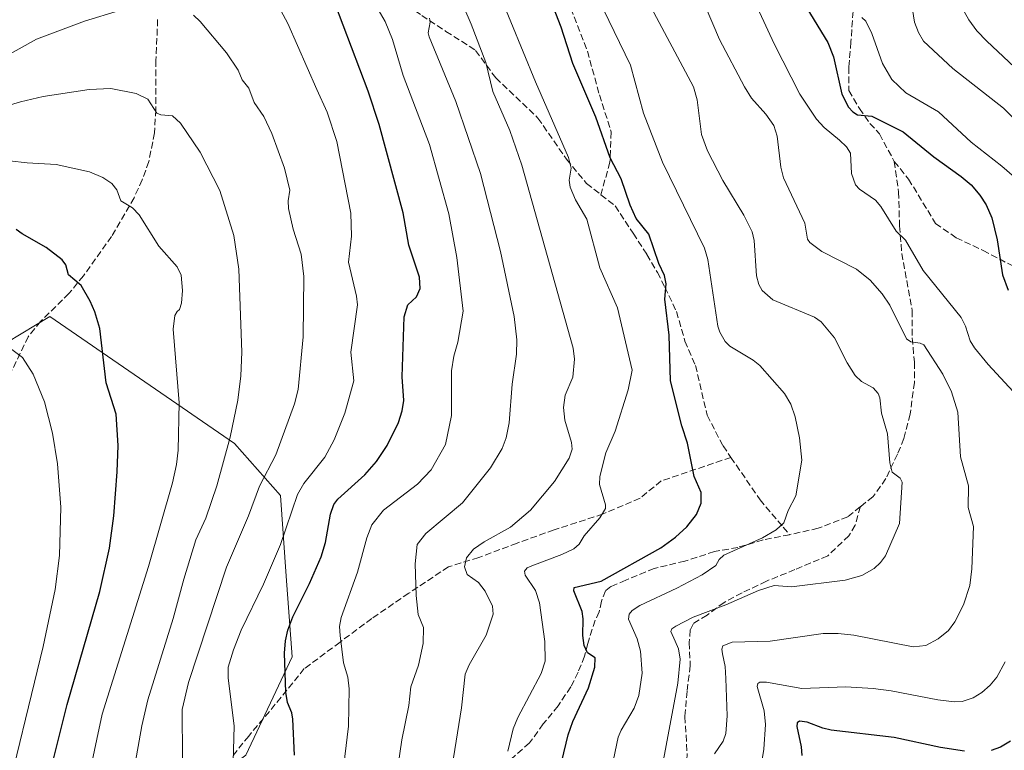
# Model space of a CAD drawing. Units: metres. Extents: x 647735 to 651182, y 4760099 to 4762486.
# Drawn here: x 649102 to 649348, y 4761568 to 4761751 of the extents above; entities that cross this region are included whole.
import ezdxf

# ---------------------------------------------------------------- set-up
doc = ezdxf.new("R2010")
doc.units = ezdxf.units.M
doc.header["$MEASUREMENT"] = 0
doc.linetypes.add('DGN Style 3', pattern=[2.307223458686699, 1.648016756204785, -0.6592067024819142])
for name, color, linetype, lineweight in [('Arbolado forestal CxS', 92, 'Continuous', 0), ('Curva de nivel maestra', 30, 'Continuous', 30), ('Curva de nivel normal', 30, 'Continuous', 0), ('Senda', 7, 'DGN Style 3', 0)]:
    doc.layers.add(name, color=color, linetype=linetype, lineweight=lineweight)

# ---------------------------------------------------------------- blocks, each defined once
blk = doc.blocks.new('*U9')
at = {"layer": 'Arbolado forestal CxS', "color": 92, "linetype": 'Continuous', "lineweight": 0}
blk.add_polyline3d([(649095.0844999999, 4761668.1085, 930.8957999999985), (649109.5203, 4761676.769300001, 926.8111999999965), (649155.7147000004, 4761645.0099, 914.8683000000019), (649167.2631000001, 4761632.017899999, 907.7566999999982), (649168.7059000004, 4761611.8071, 903.3683000000019), (649170.1495000003, 4761591.5975, 899.2945000000036), (649158.6003000002, 4761567.0559, 904.0486999999995), (649135.5022999998, 4761549.733300001, 913.1343999999954), (649110.9617, 4761526.635700001, 920.2400999999956), (649100.8564999999, 4761504.982100001, 920.264599999995), (649103.7429000001, 4761477.553300001, 913.7170999999945), (649108.0734000001, 4761442.9077, 908.8337999999932), (649136.9447999997, 4761445.794299999, 894.542100000006), (649178.8086999999, 4761448.6807, 873.8965000000027), (649220.6721000001, 4761466.003900001, 860.6343999999954), (649265.4232999999, 4761483.326300001, 845.0660000000062), (649292.8520999998, 4761507.866699999, 840.4799999999959), (649307.2883000001, 4761533.851299999, 843.8035999999993), (649324.6113, 4761554.061899999, 840.6045000000014), (649341.9336999999, 4761541.0689, 836.6977000000044), (649365.0305000005, 4761510.752699999, 820.0801000000066)], dxfattribs=at)

msp = doc.modelspace()

# ---------------------------------------------------------------- linework, layer by layer
at = {"layer": 'Arbolado forestal CxS', "color": 92, "linetype": 'Continuous', "lineweight": 0}
msp.add_polyline3d([(649365.0305000005, 4761510.752699999, 820.0801000000066), (649341.9336999999, 4761541.0689, 836.6977000000044), (649324.6113, 4761554.061899999, 840.6045000000014), (649307.2883000001, 4761533.851299999, 843.8035999999993), (649292.8520999998, 4761507.866699999, 840.4799999999959), (649265.4232999999, 4761483.326300001, 845.0660000000062), (649220.6721000001, 4761466.003900001, 860.6343999999954), (649178.8086999999, 4761448.6807, 873.8965000000027), (649136.9447999997, 4761445.794299999, 894.542100000006), (649108.0734000001, 4761442.9077, 908.8337999999932), (649103.7429000001, 4761477.553300001, 913.7170999999945), (649100.8564999999, 4761504.982100001, 920.264599999995), (649110.9617, 4761526.635700001, 920.2400999999956), (649135.5022999998, 4761549.733300001, 913.1343999999954), (649158.6003000002, 4761567.0559, 904.0486999999995), (649170.1495000003, 4761591.5975, 899.2945000000036), (649168.7059000004, 4761611.8071, 903.3683000000019), (649167.2631000001, 4761632.017899999, 907.7566999999982), (649155.7147000004, 4761645.0099, 914.8683000000019), (649109.5203, 4761676.769300001, 926.8111999999965), (649095.0844999999, 4761668.1085, 930.8957999999985)], dxfattribs=at)
msp.add_polyline3d([(649365.0305000005, 4761510.752699999, 820.0801000000066), (649341.9336999999, 4761541.0689, 836.6977000000044), (649324.6113, 4761554.061899999, 840.6045000000014), (649307.2883000001, 4761533.851299999, 843.8035999999993), (649292.8520999998, 4761507.866699999, 840.4799999999959), (649265.4232999999, 4761483.326300001, 845.0660000000062), (649220.6721000001, 4761466.003900001, 860.6343999999954), (649178.8086999999, 4761448.6807, 873.8965000000027), (649136.9447999997, 4761445.794299999, 894.542100000006), (649108.0734000001, 4761442.9077, 908.8337999999932), (649103.7429000001, 4761477.553300001, 913.7170999999945), (649100.8564999999, 4761504.982100001, 920.264599999995), (649110.9617, 4761526.635700001, 920.2400999999956), (649135.5022999998, 4761549.733300001, 913.1343999999954), (649158.6003000002, 4761567.0559, 904.0486999999995), (649170.1495000003, 4761591.5975, 899.2945000000036), (649168.7059000004, 4761611.8071, 903.3683000000019), (649167.2631000001, 4761632.017899999, 907.7566999999982), (649155.7147000004, 4761645.0099, 914.8683000000019), (649109.5203, 4761676.769300001, 926.8111999999965), (649095.0844999999, 4761668.1085, 930.8957999999985)], dxfattribs=at)
at = {"layer": 'Curva de nivel maestra', "color": 30, "linetype": 'Continuous', "lineweight": 30, "flags": 128}
for points, elevation in [([(649287.79, 4761772.2501), (649304.25, 4761745.380100001), (649305.5999999996, 4761741.780099999), (649307.7199999997, 4761732.4301), (649309.3899999997, 4761729.200099999), (649310.4800000006, 4761727.970100001), (649311.6100000005, 4761727.2401), (649315.2100000001, 4761726.890100001), (649323.0499999998, 4761722.960100001), (649330.7000000002, 4761716.7401), (649337.5899999999, 4761711.8301), (649340.1100000005, 4761709.710100001), (649342.2800000003, 4761707.130100001), (649343.8200000003, 4761704.690099999), (649345.2400000002, 4761701.4801), (649346.6100000005, 4761695.950099999), (649347.9400000004, 4761687.170100001), (649349.3600000005, 4761683.4101)], 850), ([(649170.7400000002, 4761567.0101), (649170.3300000001, 4761576.030099999), (649170.0499999998, 4761577.5701), (649168.9699999997, 4761580.1801), (649168.5800000001, 4761582.8101), (649168.2100000001, 4761592.5001), (649168.4699999997, 4761595.640100001), (649169.0700000003, 4761598.3201), (649170.3399999999, 4761601.6601), (649174.54, 4761609.9801), (649177.4400000004, 4761616.6601), (649178.5, 4761620.270099999), (649179.7400000002, 4761627.300100001), (649180.5999999996, 4761629.770099999), (649181.5700000003, 4761631.0701), (649188.3200000003, 4761637.130100001), (649191.2699999996, 4761640.4901), (649193.9500000002, 4761644.530099999), (649196.7699999996, 4761650.280099999), (649197.7199999997, 4761653.170100001), (649198.1200000001, 4761655.780099999), (649197.7199999997, 4761661.710100001), (649198.2199999997, 4761676.6801), (649199.0999999996, 4761679.710100001), (649201.29, 4761681.7401), (649202.1900000004, 4761683.8201), (649202.0700000003, 4761686.610099999), (649199.3600000005, 4761694.640100001), (649197.9100000003, 4761702.7301), (649191.9199999999, 4761724.850099999), (649189.2199999997, 4761733.1501), (649180.8799999999, 4761755.220100001)], 900), ([(649234.4199999999, 4761551.9801), (649239.2699999996, 4761572.130100001), (649240.4100000003, 4761575.420100001), (649244.3600000005, 4761583.880100001), (649245.9199999999, 4761589.0001), (649245.9699999997, 4761591.360099999), (649244.0499999998, 4761592.620100001), (649243.2000000002, 4761594.470100001), (649242.8899999997, 4761596.9901), (649243.0199999996, 4761601.1501), (649242.7000000002, 4761602.970100001), (649240.6600000003, 4761608.1501), (649240.7300000006, 4761608.9901), (649247.5199999996, 4761610.5701), (649262.4500000002, 4761618.9301), (649266.1299999999, 4761621.5601), (649268.9299999997, 4761624.1801), (649271.3099999997, 4761627.2301), (649272.4900000002, 4761630.0801), (649272.5, 4761632.710100001), (649270.7599999999, 4761636.7601), (649269.0899999999, 4761645.100099999), (649267.6500000004, 4761649.4001), (649264.8300000001, 4761660.6801), (649264.4699999997, 4761672.120100001), (649263.4299999997, 4761681.110099999), (649263.79, 4761684.970100001), (649263.3099999997, 4761687.0701), (649261.9199999999, 4761690.030099999), (649259.3799999999, 4761697.420100001), (649256.2199999997, 4761701.3201), (649254.7599999999, 4761704.610099999), (649252.5099999999, 4761711.200099999), (649249.7300000006, 4761716.460100001), (649246.1299999999, 4761726.620100001), (649240.4199999999, 4761740.050100001), (649237.4800000006, 4761749.190099999), (649234.9699999997, 4761755.5701)], 875), ([(649099.0599999997, 4761525.790100001), (649106.8200000003, 4761551.690099999), (649113.8899999997, 4761579.6601), (649122.0199999996, 4761607.9301), (649124.4500000002, 4761618.790100001), (649125.5300000003, 4761626.940099999), (649126.3799999999, 4761637.880100001), (649126.6500000004, 4761644.4901), (649126.0999999996, 4761652.3301), (649123.6399999997, 4761660.1801), (649122.0700000003, 4761673.7601), (649120.8200000003, 4761677.940099999), (649119.6299999999, 4761680.5801), (649117.3300000001, 4761684.550100001), (649114.1900000004, 4761687.190099999), (649113.5599999997, 4761689.720100001), (649112.6299999999, 4761690.9901), (649108.6100000005, 4761694.030099999), (649102.5899999999, 4761697.4301), (649101.0999999996, 4761698.550100001)], 925), ([(649338.4500000002, 4761568.040100001), (649332.4000000004, 4761568.940099999), (649320.7800000003, 4761571.470100001), (649305.0300000003, 4761573.2501), (649302.9400000004, 4761573.7501), (649299.0300000003, 4761575.3101), (649297.1299999999, 4761575.530099999), (649296.5700000003, 4761575.0701), (649296.4900000002, 4761574.220100001), (649297.5800000001, 4761569.100099999), (649297.7199999997, 4761566.890100001)], 850), ([(649349.9000000004, 4761570.4901), (649347.4299999997, 4761568.9801), (649345.0599999997, 4761568.190099999)], 850)]:
    msp.add_lwpolyline(points, dxfattribs=dict(at, elevation=elevation))
at = {"layer": 'Curva de nivel normal', "color": 30, "linetype": 'Continuous', "lineweight": 0, "flags": 128}
for points, elevation in [([(649247.4699999997, 4761551.15), (649251.7699999996, 4761571.51), (649252.4900000002, 4761573.310000001), (649255.7100000001, 4761578.75), (649256.9400000004, 4761581.91), (649257.7199999997, 4761587.529999999), (649257.3399999999, 4761593.039999999), (649256.4800000006, 4761596.109999999), (649254.3600000005, 4761601.050000001), (649254.5, 4761602.279999999), (649255.2300000006, 4761603.230000001), (649257.2000000002, 4761604.460000001), (649266.4500000002, 4761608.789999999), (649272.75, 4761612.15), (649276.1900000004, 4761614.439999999), (649277, 4761615.980000001), (649278.2100000001, 4761617.060000001), (649287.9000000004, 4761621.369999999), (649291.29, 4761623.439999999), (649293.1900000004, 4761625.119999999), (649294.2999999998, 4761628.25), (649296.2300000006, 4761631.939999999), (649297.7100000001, 4761640.82), (649297.0999999996, 4761646.460000001), (649296.0700000003, 4761651.66), (649294.9600000001, 4761654.869999999), (649293.3799999999, 4761657.5), (649287.2199999997, 4761664.539999999), (649285.5700000003, 4761665.859999999), (649279.6500000004, 4761669.34), (649278.4900000002, 4761670.560000001), (649277.2000000002, 4761672.82), (649276.7000000002, 4761674.380000001), (649274.1500000004, 4761691.039999999), (649273.3399999999, 4761693.880000001), (649262.8399999999, 4761715.390000001), (649258.0999999996, 4761727.699999999), (649254.8099999997, 4761739.65), (649234.4699999997, 4761781.689999999)], 870), ([(649163.3099999997, 4761760.82), (649169.0499999998, 4761750.119999999), (649176.3399999999, 4761733.57), (649178.9400000004, 4761727.930000001), (649181.3600000005, 4761720.539999999), (649184.8899999997, 4761702.619999999), (649185.0499999998, 4761696.869999999), (649184.2400000002, 4761690.34), (649186.2800000003, 4761681.91), (649186.4900000002, 4761679.710000001), (649184.8499999996, 4761667.83), (649185.5800000001, 4761660.689999999), (649183.3499999996, 4761652.58), (649180.7199999997, 4761645.92), (649178.3499999996, 4761641.609999999), (649173.1200000001, 4761634.970000001), (649171.5300000003, 4761632.279999999), (649167.2400000002, 4761619.720000001), (649163.0199999996, 4761609.800000001), (649157.4400000004, 4761598.279999999), (649155.4699999997, 4761593.390000001), (649154.1399999997, 4761589.029999999), (649154.1399999997, 4761586.289999999), (649155.6699999999, 4761574.34), (649155.4199999999, 4761565.24)], 905), ([(649324.5199999996, 4761759.439999999), (649325.8700000001, 4761750.460000001), (649326.8700000001, 4761747.84), (649328.1600000003, 4761745.699999999), (649335.4600000001, 4761738.850000001), (649348.2100000001, 4761728.930000001), (649351.3399999999, 4761725.720000001)], 840), ([(649208.9100000003, 4761555.92), (649212.5700000003, 4761578.850000001), (649213.4500000002, 4761587.25), (649214.4199999999, 4761589.619999999), (649218.75, 4761597.050000001), (649220.4699999997, 4761602.26), (649220.2800000003, 4761604.310000001), (649218.4500000002, 4761608.039999999), (649216.8300000001, 4761610.220000001), (649214, 4761612.199999999), (649213.2599999999, 4761614.130000001), (649213.7599999999, 4761616.380000001), (649215.5800000001, 4761618.57), (649218.1900000004, 4761620.4), (649224.7699999996, 4761624.039999999), (649229.8099999997, 4761628.300000001), (649235.7999999998, 4761635.460000001), (649239.5199999996, 4761641.369999999), (649240.2000000002, 4761643.59), (649240.04, 4761645.26), (649238.4000000004, 4761650.859999999), (649238.0800000001, 4761653.980000001), (649238.4600000001, 4761657.060000001), (649240.4199999999, 4761661.58), (649240.8099999997, 4761666.08), (649240.4900000002, 4761668.859999999), (649227.6699999999, 4761714.640000001), (649224.6500000004, 4761723.359999999), (649220.4199999999, 4761733.100000001), (649218.5899999999, 4761740.32), (649214.9699999997, 4761749.890000001), (649211.0099999999, 4761759.109999999)], 885), ([(649224.1200000001, 4761568.02), (649225.4699999997, 4761573.59), (649226.6399999997, 4761576.439999999), (649232.4800000006, 4761587.41), (649233.4699999997, 4761590.51), (649233.4000000004, 4761595.480000001), (649232.0599999997, 4761605.109999999), (649231.0700000003, 4761608.230000001), (649228.4600000001, 4761612.08), (649228.3099999997, 4761613.09), (649229.0099999999, 4761613.850000001), (649230.1399999997, 4761614.42), (649237.6500000004, 4761617.210000001), (649240.6299999999, 4761618.67), (649242.0099999999, 4761619.800000001), (649243.25, 4761621.880000001), (649247.1699999999, 4761626.41), (649248.5499999998, 4761628.710000001), (649248.5499999998, 4761629.680000001), (649247.0499999998, 4761634.779999999), (649247.1299999999, 4761636.779999999), (649248.6900000004, 4761642.66), (649250.9800000006, 4761648.109999999), (649254.2599999999, 4761658.390000001), (649255.2100000001, 4761663.34), (649251.5999999996, 4761678.92), (649247.1799999997, 4761689), (649243.8700000001, 4761701.119999999), (649241.0800000001, 4761706), (649239.7300000006, 4761709.17), (649239.5099999999, 4761710.859999999), (649240.0199999996, 4761713.9), (649239.3200000003, 4761716.600000001), (649231.0599999997, 4761735.460000001), (649221.8099999997, 4761758.130000001)], 880), ([(649182.0999999996, 4761556.300000001), (649184.2800000003, 4761574.230000001), (649184.4400000004, 4761583.600000001), (649184.0899999999, 4761586.539999999), (649182.9900000002, 4761590.16), (649182.1699999999, 4761596.960000001), (649182.0300000003, 4761599.189999999), (649182.4199999999, 4761601.430000001), (649186.5, 4761612.82), (649188.8700000001, 4761621.359999999), (649190.1100000005, 4761624.66), (649193.0499999998, 4761628.32), (649201.5700000003, 4761634.850000001), (649204.9199999999, 4761638.449999999), (649208.5300000003, 4761644.720000001), (649210.0499999998, 4761651.99), (649210, 4761663.210000001), (649210.6200000001, 4761666.82), (649211.6600000003, 4761670.4), (649212.9500000002, 4761678.109999999), (649211.3499999996, 4761691.539999999), (649209.3399999999, 4761702.5), (649204.5099999999, 4761719.859999999), (649197.9800000006, 4761737.09), (649195.2999999998, 4761746.130000001), (649193.4299999997, 4761750.600000001), (649190.5599999997, 4761755.630000001)], 895), ([(649260.8200000003, 4761553.869999999), (649266.6600000003, 4761584.99), (649267.2699999996, 4761591.060000001), (649266.8399999999, 4761593.609999999), (649265.9800000006, 4761595.51), (649264.9100000003, 4761597.930000001), (649265.2100000001, 4761598.600000001), (649266.1799999997, 4761599.300000001), (649270.5099999999, 4761601.52), (649278.7100000001, 4761604.619999999), (649286.8300000001, 4761608.26), (649290.7999999998, 4761609.49), (649295.1600000003, 4761609.140000001), (649308.5599999997, 4761610.82), (649312.7199999997, 4761611.960000001), (649315.7699999996, 4761613.76), (649317.3700000001, 4761615.199999999), (649318.6200000001, 4761616.930000001), (649322.1200000001, 4761625.02), (649322.7800000003, 4761635.350000001), (649322.29, 4761636.34), (649320.3099999997, 4761637.83), (649319.7199999997, 4761640.140000001), (649319.1699999999, 4761647.430000001), (649317.6799999997, 4761652.560000001), (649317.25, 4761656.439999999), (649316.8399999999, 4761657.5), (649315.5599999997, 4761658.960000001), (649312.6699999999, 4761660.539999999), (649311.0800000001, 4761662.01), (649309.0599999997, 4761665.210000001), (649305.8399999999, 4761671.460000001), (649302.5499999998, 4761675.470000001), (649300.8399999999, 4761676.59), (649290.4900000002, 4761680.960000001), (649287.75, 4761683.25), (649286.9100000003, 4761684.810000001), (649286.4000000004, 4761686.970000001), (649285.8200000003, 4761695.77), (649285.2699999996, 4761697.930000001), (649283.2000000002, 4761702.119999999), (649277.9100000003, 4761710.800000001), (649274.0700000003, 4761718.230000001), (649272.6200000001, 4761722.32), (649271.4800000006, 4761731), (649270.5700000003, 4761734.27), (649259.3700000001, 4761755.390000001)], 865), ([(649273.4800000006, 4761754.480000001), (649277.0999999996, 4761746.130000001), (649283.3300000001, 4761734.230000001), (649285.0999999996, 4761731.390000001), (649288.7300000006, 4761727.42), (649290.6600000003, 4761724.539999999), (649291.5499999998, 4761721.890000001), (649292.4800000006, 4761714.180000001), (649293.1100000005, 4761711.51), (649298.4600000001, 4761700.130000001), (649299.1600000003, 4761696.130000001), (649299.6699999999, 4761695.26), (649302.7100000001, 4761693.02), (649311.4000000004, 4761688.59), (649314.7800000003, 4761685.880000001), (649317.7699999996, 4761682.49), (649319.7199999997, 4761679.600000001), (649323.9000000004, 4761671.17), (649324.9500000002, 4761670.41), (649327.2800000003, 4761670.109999999), (649328.2300000006, 4761669.689999999), (649333.0300000003, 4761662.32), (649335.1600000003, 4761657.9), (649336.7800000003, 4761652.810000001), (649337.4500000002, 4761641.630000001), (649339.4100000003, 4761634.449999999), (649339.2999999998, 4761629), (649340.6699999999, 4761624.199999999), (649340.2699999996, 4761613.65), (649339.7400000002, 4761609.49), (649338.1299999999, 4761604.67), (649336.0099999999, 4761600.390000001), (649334.4199999999, 4761598.17), (649331.8499999996, 4761596.09), (649328.7100000001, 4761594.480000001), (649325.54, 4761594.09), (649310.7000000002, 4761597.01), (649306.7800000003, 4761597.439999999), (649303.0800000001, 4761597.449999999), (649289.8200000003, 4761595.57), (649280.2699999996, 4761595.300000001), (649277.9600000001, 4761594.4), (649277.6500000004, 4761593.539999999), (649277.8200000003, 4761592.41), (649278.5, 4761589.189999999), (649278.7300000006, 4761586.16), (649279.0199999996, 4761576.869999999), (649278.7300000006, 4761572.4), (649278.04, 4761570.5), (649275.8700000001, 4761567.380000001)], 860), ([(649336.79, 4761755.800000001), (649339.4699999997, 4761751.029999999), (649341.5300000003, 4761748.25), (649344.0300000003, 4761745.640000001), (649373.0700000003, 4761718.430000001)], 835), ([(649126.9400000004, 4761753.32), (649118.2000000002, 4761750.640000001), (649106.2300000006, 4761746.17), (649097.5099999999, 4761741.369999999), (649094.5499999998, 4761740.51), (649091.3499999996, 4761740.07), (649089.1399999997, 4761740.039999999), (649086.6200000001, 4761740.480000001), (649084.3899999997, 4761741.529999999), (649080.9699999997, 4761744.5), (649079.2999999998, 4761745.51), (649070.29, 4761748.74), (649066.79, 4761750.51), (649062.6699999999, 4761753.52)], 910), ([(649142.7000000002, 4761566.26), (649142.6399999997, 4761578.41), (649144.2100000001, 4761585.180000001), (649153.7300000006, 4761614.029999999), (649159.2699999996, 4761626.91), (649161.9600000001, 4761634.310000001), (649166.0800000001, 4761642.140000001), (649170.7699999996, 4761654.960000001), (649171.6699999999, 4761658.550000001), (649172.8899999997, 4761671.689999999), (649173.1100000005, 4761686.800000001), (649172.4199999999, 4761692.359999999), (649170.4000000004, 4761698.619999999), (649169.2599999999, 4761703.789999999), (649169.1900000004, 4761705.730000001), (649169.5800000001, 4761708.380000001), (649168.2599999999, 4761713.930000001), (649165.0700000003, 4761722.550000001), (649163.0599999997, 4761726.84), (649160.6900000004, 4761730.350000001), (649159.3200000003, 4761733.880000001), (649157.6500000004, 4761736.01), (649156.6399999997, 4761738.460000001), (649153.7000000002, 4761742.77), (649147.1299999999, 4761750.58), (649145.4500000002, 4761752.180000001)], 910), ([(649287.1500000004, 4761752.91), (649290.7699999996, 4761745.029999999), (649297.1799999997, 4761732.380000001), (649301.3799999999, 4761726.119999999), (649303.2699999996, 4761724.109999999), (649307.1399999997, 4761720.869999999), (649308.9000000004, 4761719.230000001), (649309.8600000005, 4761717.609999999), (649310.1600000003, 4761712.57), (649311.1200000001, 4761709.76), (649312.1399999997, 4761708.630000001), (649316.1500000004, 4761705.91), (649317.4900000002, 4761704.279999999), (649321.3099999997, 4761698.119999999), (649323.6500000004, 4761695.91), (649328.04, 4761688.279999999), (649337.5700000003, 4761676.5), (649338.6399999997, 4761674.359999999), (649339.8399999999, 4761670.66), (649340.9299999997, 4761668.9), (649344.2999999998, 4761664.810000001), (649350.6200000001, 4761658.050000001)], 855), ([(649194.9900000002, 4761553.220000001), (649197.6399999997, 4761570.890000001), (649199.3399999999, 4761579.480000001), (649199.8600000005, 4761584.130000001), (649201.7999999998, 4761589.529999999), (649202.9699999997, 4761594.980000001), (649203.0599999997, 4761598.980000001), (649201.7400000002, 4761602.220000001), (649201.1799999997, 4761606.980000001), (649200.9500000002, 4761614.859999999), (649201.4900000002, 4761619.76), (649203.5999999996, 4761622.5), (649212.7699999996, 4761630.130000001), (649219.8099999997, 4761638.939999999), (649222.7000000002, 4761643.75), (649223.6799999997, 4761646.449999999), (649224.4299999997, 4761650.199999999), (649225.1799999997, 4761659.890000001), (649226.2699999996, 4761667.34), (649226.3700000001, 4761670.930000001), (649225.7300000006, 4761676.789999999), (649222.3200000003, 4761693.039999999), (649217.2699999996, 4761712.539999999), (649211.1399999997, 4761730.57), (649204.4299999997, 4761746.74), (649204.2199999997, 4761747.76), (649204.6600000003, 4761750.460000001), (649204.5099999999, 4761751.41)], 890), ([(649312.6900000004, 4761751.609999999), (649313.7000000002, 4761750.689999999), (649315.2300000006, 4761747.630000001), (649317.9199999999, 4761740.060000001), (649320.2100000001, 4761736.109999999), (649323.7699999996, 4761732.789999999), (649331.9000000004, 4761727.99), (649340.0499999998, 4761720.439999999), (649347.7599999999, 4761714.41), (649360.4500000002, 4761703.430000001)], 845), ([(649094.6200000001, 4761728.210000001), (649102.1799999997, 4761730.470000001), (649107.8200000003, 4761731.789999999), (649119.3700000001, 4761733.550000001), (649124.7599999999, 4761733.810000001), (649131.0999999996, 4761732.550000001), (649134.0499999998, 4761731.140000001), (649136.2999999998, 4761727.66), (649137.3300000001, 4761727.24), (649140.2199999997, 4761726.960000001), (649142.2300000006, 4761725.140000001), (649147.1100000005, 4761717.9), (649152.0700000003, 4761708.350000001), (649155.5899999999, 4761697.08), (649156.7999999998, 4761688.640000001), (649157.5700000003, 4761667.890000001), (649157.3300000001, 4761661.949999999), (649156.54, 4761655.810000001), (649154.6900000004, 4761646.609999999), (649151.29, 4761634.380000001), (649148.5800000001, 4761626.359999999), (649146.0700000003, 4761620.859999999), (649143.0199999996, 4761611.039999999), (649140.4100000003, 4761601.24), (649134.0599999997, 4761580.84), (649132.5599999997, 4761574.359999999), (649130.1699999999, 4761560.720000001)], 915), ([(649117.3200000003, 4761552.15), (649121.3099999997, 4761571.050000001), (649122.6399999997, 4761577.310000001), (649134.2400000002, 4761614.210000001), (649140.2100000001, 4761635.16), (649141.2300000006, 4761639.720000001), (649141.6500000004, 4761643.350000001), (649141.8600000005, 4761655.199999999), (649140.3499999996, 4761673.65), (649140.79, 4761677.01), (649141.3499999996, 4761678.07), (649142.0099999999, 4761678.51), (649142.4900000002, 4761680.09), (649142.7000000002, 4761683.279999999), (649142.4100000003, 4761687.15), (649141.4100000003, 4761689.220000001), (649136.7699999996, 4761694.42), (649131.9199999999, 4761702.180000001), (649130.1900000004, 4761704), (649127.3200000003, 4761705.74), (649126.2999999998, 4761708.460000001), (649125.0199999996, 4761710.050000001), (649122.79, 4761711.560000001), (649119.4199999999, 4761713.02), (649111.0800000001, 4761714.789999999), (649103.8799999999, 4761715.27), (649090.5099999999, 4761716.75)], 920), ([(649097.5700000003, 4761552.029999999), (649107.8700000001, 4761594.180000001), (649110.8499999996, 4761608.439999999), (649111.9199999999, 4761617.01), (649112.25, 4761629.08), (649111.4299999997, 4761639.9), (649110.1799999997, 4761647.58), (649108.1699999999, 4761655.390000001), (649105.3700000001, 4761662.310000001), (649102.7000000002, 4761666.529999999), (649098.7000000002, 4761669.5)], 930), ([(649348.5899999999, 4761590.350000001), (649346.4900000002, 4761586.550000001), (649344.7999999998, 4761584.49), (649342.7699999996, 4761582.699999999), (649340.6200000001, 4761581.369999999), (649337.8300000001, 4761580.449999999), (649335.9299999997, 4761580.350000001), (649331.7100000001, 4761580.84), (649320.0499999998, 4761583.15), (649315.5700000003, 4761583.720000001), (649308.7000000002, 4761584.100000001), (649297.6900000004, 4761583.720000001), (649288.8700000001, 4761585.24), (649287.1900000004, 4761585.32), (649286.6799999997, 4761584.930000001), (649286.5, 4761584.17), (649288.2699999996, 4761578.08), (649288.6100000005, 4761574.65), (649288.2199999997, 4761568.539999999), (649286.8600000005, 4761560.279999999)], 855)]:
    msp.add_lwpolyline(points, dxfattribs=dict(at, elevation=elevation))
at = {"layer": 'Senda', "color": 7, "linetype": 'DGN Style 3', "lineweight": 0}
for points in [[(649221.0800999999, 4761853.6951, 892.1824000000053), (649217.6042999999, 4761840.737500001, 886.8318), (649217.6042999999, 4761835.776699999, 882.8111000000064), (649218.9272999996, 4761825.193299999, 881.3929000000062), (649220.5809000004, 4761816.263499999, 878.168399999995), (649221.9039000003, 4761806.672499999, 878.1543999999994), (649225.8727000002, 4761797.081300001, 882.0322000000016), (649229.8413000006, 4761786.4979, 883.6634000000049), (649232.1564999997, 4761775.9145, 885.0748000000023), (649236.4559000004, 4761765.000499999, 885.1793000000034), (649239.1019000001, 4761756.070699999, 888.1989999999934), (649244.0626999997, 4761743.172300001, 890.3194999999978), (649247.0393000003, 4761732.258300001, 890.2505999999995), (649250.0159, 4761722.9977, 889.0353999999934), (649249.6851000005, 4761715.390900001, 888.0283999999956), (649247.4250999996, 4761707.252900001, 884.0513000000066)], [(649147.4200999998, 4761780.630100001, 912.5411000000023), (649156.8053000001, 4761776.7061, 910.7274999999937), (649173.2094999999, 4761771.943499999, 909.3782000000066), (649180.8822999997, 4761766.651900001, 907.7182999999932), (649188.8198999995, 4761761.6249, 903.3703999999999), (649197.2865000004, 4761756.068499999, 901.9153999999982), (649202.5783000002, 4761752.0997, 901.5583999999944), (649208.6637000004, 4761748.131100001, 900.6978999999993), (649216.0719, 4761743.3685, 899.5513999999966), (649221.0991000002, 4761736.4893, 900.8267999999954), (649231.6825000001, 4761726.4351, 896.4026000000014), (649238.8262999998, 4761716.1163, 893.7035000000034), (649243.8532999996, 4761710.030900001, 887.1285999999964), (649247.4250999996, 4761707.252900001, 884.0513000000066)], [(649310.5285, 4761753.158100001, 859.6968000000053), (649309.9993000004, 4761745.485300001, 862.7464000000037), (649309.4700999996, 4761739.1351, 864.8619000000036), (649309.4700999996, 4761733.314300001, 865.7075000000042), (649312.1158999996, 4761728.816500001, 865.9220999999961), (649314.7616999998, 4761725.112299999, 866.9934999999969), (649317.1431, 4761722.466499999, 867.585699999996), (649320.8472999996, 4761715.587300001, 866.0546000000032)], [(649136.5100999996, 4761751.0601, 918.842300000004), (649136.0900999998, 4761740.870100001, 923.7522000000026), (649136.0500999996, 4761728.5701, 922.1736999999995), (649135.7301000003, 4761722.720100001, 925.045299999998), (649134.2801000001, 4761715.550100001, 927.5288), (649132.6501000002, 4761710.950099999, 926.4303999999975), (649130.6001000004, 4761706.470100001, 925.8172000000051), (649124.9801000003, 4761696.840100001, 930.9811999999948), (649117.9301000005, 4761686.960100001, 931.1180000000023), (649114.3101000005, 4761682.530099999, 935.3880000000064), (649107.2100999998, 4761675.540100001, 938.9821999999986), (649104.1300999997, 4761671.7301, 939.8089000000037), (649099.9700999996, 4761663.0801, 942.3074999999953), (649090.1001000004, 4761637.770099999, 948.232999999993), (649087.5701000001, 4761633.120100001, 947.5907000000008), (649084.7901, 4761629.0601, 947.7666000000027), (649081.7001, 4761625.300100001, 948.2703999999941), (649076.6300999997, 4761620.050100001, 950.6570999999967), (649060.2100999998, 4761605.3301, 956.7792000000045), (649058.7921000002, 4761603.927100001, 957.0274999999965), (649048.8800999997, 4761594.120100001, 961.553899999999), (649042.5601000005, 4761589.190099999, 960.7706000000036), (649040.3601000002, 4761588.3101, 961.1469000000071), (649038.0201000003, 4761587.9301, 962.2142000000023)], [(649320.8472999996, 4761715.587300001, 866.0546000000032), (649321.9055000005, 4761707.9143, 866.7449999999953), (649322.1700999998, 4761699.447699999, 870.5647999999929), (649322.6993000006, 4761692.568499999, 869.7893000000041), (649325.3450999996, 4761678.280900001, 868.2878000000056), (649325.3450999996, 4761671.401699999, 871.251000000004), (649325.8743000004, 4761665.316299999, 871.351999999999), (649325.8743000004, 4761660.289100001, 870.8919000000025), (649324.8158999998, 4761652.351700001, 866.7023000000045), (649323.2285000002, 4761646.2663, 867.0322000000016), (649321.6409, 4761642.297499999, 867.0280000000058), (649318.7304999996, 4761636.212099999, 871.4645000000019), (649315.5554999998, 4761631.7141, 876.7538999999962), (649312.3805000001, 4761629.2007, 881.371499999994)], [(649320.8472999996, 4761715.587300001, 866.0546000000032), (649324.4190999996, 4761711.1687, 864.9820999999939), (649331.1659000004, 4761700.056100001, 867.484500000006), (649336.3252999998, 4761696.484300001, 865.8968000000023), (649343.0723000001, 4761693.3093, 863.0932999999932), (649362.1222999999, 4761683.3873, 854.062300000005), (649370.0598999998, 4761677.4343, 855.7455999999949), (649376.4099000003, 4761671.481100001, 851.3885000000009), (649381.9660999998, 4761663.543500001, 855.9410999999964), (649386.3317, 4761654.0185, 851.8496000000014), (649391.0943, 4761643.6997, 850.0013000000035), (649394.6661, 4761628.221700001, 845.2970999999961), (649397.0472999997, 4761613.1403, 847.8616999999941), (649401.4128999999, 4761598.0591, 835.5240999999951), (649403.3973000003, 4761584.565300001, 841.8877000000066), (649407.3661000002, 4761572.6591, 837.8503999999957), (649408.9537000004, 4761569.880899999, 835.8371000000043), (649414.5099, 4761570.2777, 833.4979000000022), (649422.4474999999, 4761575.437100001, 829.458700000003), (649425.6224999997, 4761580.5965, 829.1533000000054), (649433.1630999995, 4761592.502900001, 829.7942999999942), (649441.1004999997, 4761602.8215, 828.3911999999983), (649450.2287, 4761615.521700001, 824.2725000000065), (649456.5787000004, 4761623.459100001, 816.7222999999941)], [(649247.4250999996, 4761707.252900001, 884.0513000000066), (649250.9971000003, 4761704.4747, 885.2526000000071), (649255.4949000003, 4761697.5955, 887.0681000000042), (649258.9345000006, 4761692.303900001, 888.7157000000008), (649261.5805000003, 4761687.8059, 888.2790999999999), (649263.4325000001, 4761684.101700001, 888.3503999999957), (649266.3428999997, 4761678.0163, 887.3901999999945), (649268.4594999999, 4761670.607899999, 888.0201999999991), (649271.1054999996, 4761664.522500001, 887.0565999999964), (649274.0159, 4761652.087099999, 884.4039000000049), (649277.9846999999, 4761644.414100001, 882.2599000000046), (649279.9619000005, 4761641.5329, 880.767200000002)], [(649279.9619000005, 4761641.5329, 880.767200000002), (649262.5065000001, 4761635.629899999, 884.6474000000018), (649257.2147000004, 4761631.330499999, 888.0016999999935), (649247.9543000003, 4761627.3617, 890.3478000000032), (649235.7172999998, 4761623.392899999, 894.5749000000069), (649226.4568999996, 4761620.085700001, 893.2367999999988), (649216.8657000001, 4761616.447699999, 898.8999999999943), (649209.2588999998, 4761614.1325, 901.8041999999988), (649199.3371000001, 4761607.517899999, 901.9842999999966), (649190.0767000001, 4761601.234099999, 904.4709000000003), (649182.1391000003, 4761595.280900001, 907.3396000000067), (649173.2094999999, 4761588.666300001, 911.6254000000046), (649165.9332999998, 4761579.7367, 915.6349000000046), (649159.3186999997, 4761571.799100001, 916.1735000000045), (649155.0192999998, 4761566.5075, 919.5074000000022)], [(649279.9619000005, 4761641.5329, 880.767200000002), (649287.2451, 4761630.920299999, 878.9927000000026), (649293.0658999998, 4761624.041300001, 882.5213999999978), (649294.6535, 4761622.189099999, 880.1276000000071)], [(649312.3805000001, 4761629.2007, 881.371499999994), (649311.0576999999, 4761624.5703, 877.7087999999932), (649309.4700999996, 4761621.924500001, 876.2917000000016), (649304.1785000004, 4761616.897500001, 881.8032999999997), (649295.9763000002, 4761613.457900001, 880.2847000000038), (649288.8324999996, 4761610.547499999, 873.4763999999997), (649282.7471000003, 4761607.6371, 870.4854999999952), (649278.2493000004, 4761605.255700001, 876.2837000000001), (649274.0159, 4761602.080700001, 876.1480000000012), (649270.5762999998, 4761599.9641, 874.3830000000017), (649269.7824999997, 4761598.376499999, 873.2060999999958), (649269.5179000003, 4761595.201500001, 871.3619999999937), (649269.7824999997, 4761589.380700001, 871.001900000003), (649268.9886999996, 4761583.0307, 878.6450000000042), (649268.4594999999, 4761576.6807, 878.297399999996), (649268.9886999996, 4761567.420299999, 872.142200000002), (649268.7241000002, 4761558.953500001, 879.0060999999987), (649266.6074999999, 4761549.957699999, 881.9768999999943), (649265.5491000004, 4761544.9307, 881.0463000000019), (649263.1678999999, 4761538.0515, 876.8806000000042), (649259.7282999996, 4761532.7597, 879.6787999999942), (649257.6117000004, 4761527.7327, 875.4866999999941), (649256.8179000001, 4761522.1765, 875.7004000000015), (649256.5532999998, 4761517.9431, 871.5028000000021)], [(649312.3805000001, 4761629.2007, 881.371499999994), (649309.2055000003, 4761626.687100001, 874.9962999999989), (649301.7971000001, 4761623.776699999, 882.1598999999987), (649294.6535, 4761622.189099999, 880.1276000000071)], [(649294.6535, 4761622.189099999, 880.1276000000071), (649288.0389, 4761620.8663, 877.672900000005), (649281.6886999998, 4761619.0141, 875.7226999999986), (649275.8679000001, 4761617.955700001, 882.0829999999987), (649268.4594999999, 4761615.5745, 881.8561999999948), (649260.7867000002, 4761613.7225, 881.7773000000016), (649253.6429000003, 4761610.812100001, 882.548299999995), (649249.9386999998, 4761609.224500001, 882.2364999999991), (649248.6158999996, 4761608.166099999, 881.9560999999958), (649247.5575000001, 4761605.520300001, 882.231899999999), (649247.0283000004, 4761602.874500001, 882.8752999999997), (649245.9698999999, 4761600.757900001, 884.7314999999944), (649244.1179000001, 4761594.936899999, 886.9253000000026), (649243.3240999999, 4761591.7619, 886.4605000000012), (649241.7367000004, 4761587.793299999, 885.1352000000044), (649239.8844999997, 4761584.0891, 883.0436999999948), (649236.7094999999, 4761579.326500001, 880.5467000000064), (649233.0053000003, 4761574.828700001, 883.0546999999933), (649229.5657000003, 4761570.066099999, 888.9621999999945), (649223.2156999996, 4761564.5099, 895.5139000000055)]]:
    msp.add_polyline3d(points, dxfattribs=at)

# ---------------------------------------------------------------- block references
at = {"layer": 'Arbolado forestal CxS', "color": 92, "linetype": 'Continuous', "lineweight": 0}
msp.add_blockref('*U9', (0, 0), dxfattribs=at)

doc.saveas('drawing.dxf')
